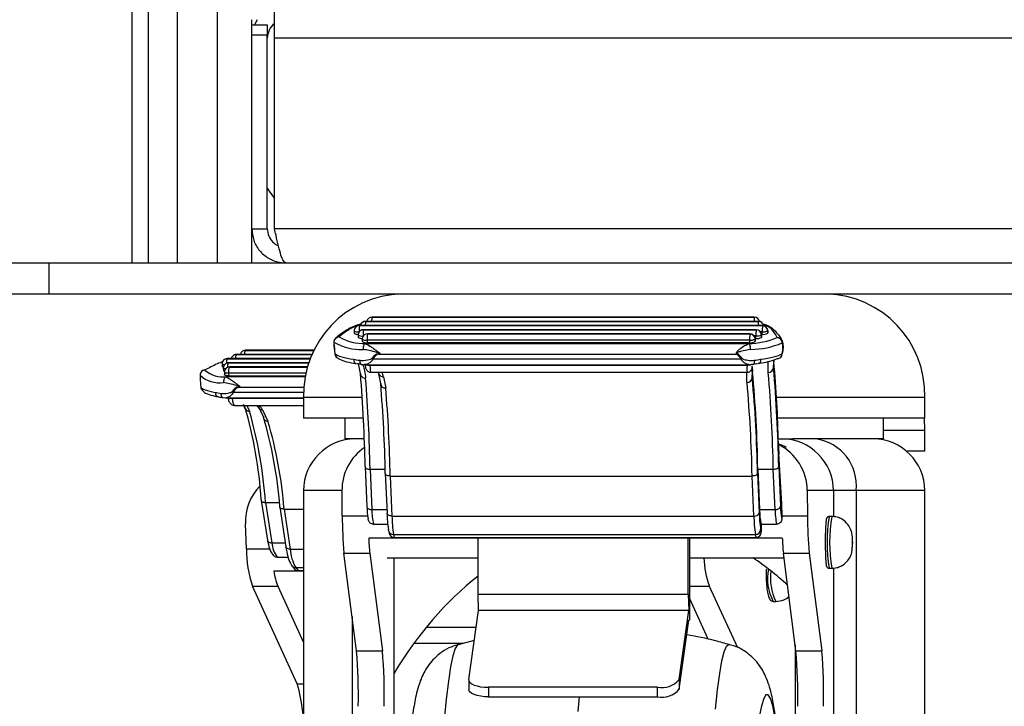
# Model space of a CAD drawing. Extents: x 5 to 292, y 5 to 205.
# Drawn here: x 46 to 53, y 70 to 74 of the extents above; entities that cross this region are included whole.
import ezdxf

# ---------------------------------------------------------------- set-up
doc = ezdxf.new("R2010")
doc.units = 0
doc.layers.get('0').update_dxf_attribs({"linetype": 'CONTINUOUS'})

msp = doc.modelspace()

# ---------------------------------------------------------------- linework, layer by layer
at = {"color": 7, "linetype": 'CONTINUOUS'}
for p, q in [((47.1729, 72.4707), (47.1729, 122.4707)), ((47.2781, 72.4707), (47.2781, 122.4707)), ((47.4627, 122.4707), (47.4627, 72.4707)), ((47.7231, 72.4707), (47.7231, 122.4707)), ((48.0903, 73.9174), (48.0903, 74.1374)), ((47.9431, 74.004), (47.9431, 74.0374)), ((47.9431, 74.004), (48.0431, 74.004)), ((47.9431, 73.9374), (47.9431, 74.004)), ((47.9787, 74.0374), (47.9609, 74.004)), ((48.0431, 74.004), (48.0431, 73.9374)), ((47.9431, 72.6907), (47.9431, 73.9374)), ((48.0431, 73.9374), (47.9431, 73.9374)), ((48.0431, 72.6907), (48.0431, 73.9374)), ((83.796, 73.9174), (48.0903, 73.9174)), ((48.0903, 72.6907), (48.0903, 73.9174)), ((47.9431, 72.4707), (47.9431, 72.6907)), ((47.9431, 72.6907), (48.0431, 72.6907)), ((83.796, 72.6907), (48.0903, 72.6907)), ((44.7576, 72.4707), (46.6385, 72.4707)), ((46.6385, 72.2707), (46.6385, 72.4707)), ((46.6385, 72.4707), (85.2478, 72.4707)), ((44.7576, 72.2707), (46.6385, 72.2707)), ((46.6385, 72.2707), (85.2478, 72.2707)), ((48.6757, 72.0937), (51.2051, 72.0937)), ((51.2055, 72.0944), (48.6761, 72.0944)), ((48.7162, 72.1206), (51.1791, 72.1206)), ((51.1795, 72.1213), (48.7166, 72.1213)), ((48.6022, 72.0338), (48.6024, 72.0175)), ((48.6352, 72.0668), (51.2312, 72.0668)), ((51.2316, 72.0675), (48.6356, 72.0675)), ((48.6612, 72.04), (51.1907, 72.04)), ((51.1911, 72.0406), (48.6616, 72.0406)), ((48.6873, 72.0131), (51.1502, 72.0131)), ((51.1505, 72.0137), (48.6877, 72.0137)), ((51.2299, 72.0111), (51.2298, 72.0275)), ((51.2648, 72.0342), (51.265, 72.0179)), ((51.2651, 72.0182), (51.2649, 72.0346)), ((51.2651, 72.0182), (51.265, 72.0179)), ((48.6283, 72.0069), (48.6285, 71.9906)), ((48.6543, 71.98), (48.6545, 71.9637)), ((48.6764, 71.9518), (51.1401, 71.9518)), ((51.1487, 71.9737), (48.6858, 71.9737)), ((48.6858, 71.9737), (48.686, 71.9574)), ((48.686, 71.9574), (51.1489, 71.9574)), ((51.1489, 71.9574), (51.1487, 71.9737)), ((51.1837, 71.9843), (51.1894, 71.9843)), ((51.1838, 71.9804), (51.184, 71.9641)), ((51.1841, 71.9645), (51.1839, 71.9808)), ((51.1841, 71.9645), (51.184, 71.9641)), ((51.1894, 71.9843), (51.1892, 72.0006)), ((51.2242, 72.0111), (51.2299, 72.0111)), ((51.2243, 72.0073), (51.2245, 71.991)), ((51.2246, 71.9914), (51.2244, 72.0077)), ((51.2246, 71.9914), (51.2245, 71.991)), ((51.3565, 71.9725), (51.3582, 71.9686)), ((51.3585, 71.9676), (51.3582, 71.9686)), ((48.3432, 71.908), (47.9028, 71.908)), ((51.3574, 71.8859), (51.3602, 71.9008)), ((51.3588, 71.8821), (51.3613, 71.897)), ((48.3196, 71.8542), (47.7861, 71.8542)), ((48.31, 71.8273), (47.7932, 71.8273)), ((48.3307, 71.8811), (47.8444, 71.8811)), ((48.7222, 71.852), (51.094, 71.852)), ((48.76, 71.8839), (51.0652, 71.8839)), ((51.3022, 71.7954), (51.3043, 71.8343)), ((51.304, 71.8451), (51.3043, 71.8343)), ((47.7528, 71.8195), (47.7535, 71.8032)), ((47.7599, 71.7926), (47.7605, 71.7763)), ((47.7669, 71.7657), (47.7676, 71.7494)), ((47.7938, 71.7604), (47.7945, 71.744)), ((48.3016, 71.8004), (47.8002, 71.8004)), ((48.6434, 71.7577), (48.6301, 71.8222)), ((48.6487, 71.817), (48.6683, 71.8156)), ((48.6682, 71.8152), (51.1507, 71.8152)), ((48.7032, 71.8125), (51.1317, 71.8125)), ((48.7097, 71.7666), (51.1321, 71.7666)), ((48.7731, 71.6938), (48.7591, 71.7663)), ((51.1315, 71.7012), (51.1295, 71.7693)), ((51.1508, 71.816), (51.1703, 71.8176)), ((51.1634, 71.7988), (51.1657, 71.7309)), ((51.1656, 71.8018), (51.1678, 71.7703)), ((51.1657, 71.7309), (51.1678, 71.7703)), ((47.6099, 71.7469), (47.6109, 71.7222)), ((47.7812, 71.7385), (48.287, 71.7385)), ((47.7945, 71.744), (48.2881, 71.744)), ((48.7914, 71.7375), (48.8055, 71.665)), ((47.7581, 71.6037), (47.7767, 71.6022)), ((47.7767, 71.6019), (48.2765, 71.6019)), ((48.2765, 71.604), (48.2765, 71.4707)), ((48.655, 71.604), (48.2765, 71.604)), ((52.2765, 71.604), (51.3218, 71.604)), ((52.2765, 71.4707), (52.2765, 71.604)), ((47.8318, 71.5532), (48.2765, 71.5532)), ((47.8883, 71.5601), (47.899, 71.5322)), ((47.9756, 71.5532), (47.9875, 71.5369)), ((48.0178, 71.4804), (47.9834, 71.5529)), ((48.0131, 71.5241), (48.0472, 71.4516)), ((48.6621, 71.4707), (48.2765, 71.4707)), ((48.5431, 71.4707), (48.5431, 71.3374)), ((52.2765, 71.4707), (51.328, 71.4707)), ((52.0098, 71.3374), (52.0098, 71.4707)), ((52.2765, 71.3907), (52.2736, 71.4707)), ((52.2765, 71.3907), (52.0098, 71.3907)), ((52.2765, 71.2574), (52.2765, 71.3907)), ((48.6676, 71.3374), (48.5431, 71.3374)), ((51.3327, 71.3374), (51.3553, 71.3374)), ((51.3553, 71.3374), (51.427, 71.3374)), ((52.0098, 71.3374), (51.427, 71.3374)), ((52.2765, 71.2574), (52.1598, 71.2574)), ((51.3532, 70.9543), (51.3365, 71.244)), ((51.3538, 70.9361), (51.3365, 71.2364)), ((48.673, 71.1578), (48.6843, 70.9021)), ((48.7047, 71.1415), (48.8022, 71.1415)), ((48.7047, 71.1415), (48.7162, 70.8815)), ((51.2008, 71.1415), (51.3007, 71.1415)), ((51.2008, 71.1415), (51.2123, 70.8815)), ((51.3122, 70.8815), (51.3007, 71.1415)), ((51.3356, 71.159), (51.3469, 70.9036)), ((48.8029, 71.1147), (48.8139, 70.8596)), ((48.8346, 71.0981), (51.1644, 71.0981)), ((48.8346, 71.0981), (48.8458, 70.8405)), ((51.1755, 70.8405), (51.1644, 71.0981)), ((51.1993, 71.1159), (51.2102, 70.861)), ((48.2765, 71.004), (48.2765, 68.2529)), ((48.5258, 70.8426), (48.5241, 71.004)), ((51.6881, 71.004), (51.5195, 71.004)), ((51.5195, 71.004), (51.5212, 70.8426)), ((51.8344, 71.004), (51.6881, 71.004)), ((52.2765, 68.5449), (52.2765, 71.004)), ((48.0037, 70.9413), (48.044, 70.6848)), ((51.3538, 70.9361), (51.3551, 70.8232)), ((48.0312, 70.9282), (48.121, 70.9282)), ((48.0312, 70.9282), (48.0719, 70.6682)), ((48.1232, 70.8982), (48.1623, 70.6426)), ((48.1507, 70.8848), (48.2765, 70.8848)), ((48.1507, 70.8848), (48.1901, 70.6272)), ((48.7162, 70.8815), (48.813, 70.8815)), ((51.2123, 70.8815), (51.3122, 70.8815)), ((48.8458, 70.8405), (51.1755, 70.8405)), ((51.6769, 70.8374), (51.6603, 70.8374)), ((47.909, 70.6293), (47.9027, 70.7907)), ((48.7261, 70.7881), (48.8185, 70.7881)), ((48.8239, 70.7465), (48.8275, 70.7306)), ((51.2194, 70.7539), (51.2229, 70.7388)), ((51.2223, 70.7881), (51.2229, 70.7388)), ((51.2223, 70.7881), (51.3222, 70.7881)), ((51.3586, 70.6983), (48.696, 70.6983)), ((48.8559, 70.7216), (51.1857, 70.7216)), ((48.8559, 70.7216), (48.8602, 70.7027)), ((48.8602, 70.7027), (51.19, 70.7027)), ((49.3997, 70.3374), (49.3997, 70.6983)), ((50.7537, 70.3374), (50.7537, 70.6983)), ((50.7629, 70.1707), (50.7629, 70.6983)), ((51.19, 70.7027), (51.1857, 70.7216)), ((48.0719, 70.6682), (48.1584, 70.6682)), ((48.1073, 70.5747), (48.1775, 70.5747)), ((48.5367, 70.6016), (48.7031, 70.6016)), ((48.6179, 69.9727), (48.5367, 70.6016)), ((48.7031, 70.6016), (48.7843, 69.9727)), ((48.8147, 70.5707), (49.3997, 70.5707)), ((48.8604, 67.1374), (48.8604, 70.5707)), ((50.7629, 70.5707), (51.3697, 70.5707)), ((51.3657, 70.6016), (51.5321, 70.6016)), ((51.4469, 69.9727), (51.3657, 70.6016)), ((51.5321, 70.6016), (51.6133, 69.9727)), ((48.2018, 70.5197), (48.2159, 70.5022)), ((48.2262, 70.5082), (48.2414, 70.4894)), ((51.6603, 70.504), (51.6769, 70.504)), ((48.2765, 70.485), (48.0857, 70.485)), ((48.2414, 70.4894), (48.2765, 70.4894)), ((47.9474, 70.3883), (48.1108, 70.3883)), ((48.2355, 69.7594), (47.9474, 70.3883)), ((48.1108, 70.3883), (48.2765, 70.0267)), ((50.889, 70.3883), (51.0698, 69.9936)), ((49.3997, 70.3374), (50.7537, 70.3374)), ((49.402, 70.2326), (49.3997, 70.3374)), ((50.7537, 70.3374), (50.756, 70.2326)), ((50.8822, 70.0465), (50.7629, 70.3069)), ((51.301, 70.2907), (51.3173, 70.2907)), ((49.3403, 69.7869), (49.402, 70.2326)), ((50.756, 70.2326), (49.402, 70.2326)), ((50.6943, 69.7869), (50.756, 70.2326)), ((49.067, 70.124), (49.387, 70.124)), ((50.6957, 69.725), (50.7574, 70.1707)), ((50.7629, 70.1707), (50.7574, 70.1707)), ((49.303, 70.0193), (48.9864, 70.0193)), ((49.3752, 70.0388), (49.2712, 70.0107)), ((48.6179, 69.9727), (48.7843, 69.9727)), ((51.4469, 69.9727), (51.6133, 69.9727)), ((49.3402, 69.784), (49.3415, 69.7221)), ((50.5543, 69.7374), (49.4666, 69.7374)), ((49.4666, 69.7374), (49.468, 69.6755)), ((50.5557, 69.6755), (50.5543, 69.7374)), ((50.6943, 69.7869), (50.6957, 69.725)), ((49.468, 69.6755), (50.5557, 69.6755))]:
    msp.add_line(p, q, dxfattribs=at)
at = {"color": 8, "linetype": 'CONTINUOUS'}
for p, q in [((48.6351, 72.0275), (48.6337, 72.0275)), ((48.6337, 72.0275), (48.6338, 72.0256)), ((51.2298, 72.0275), (51.2176, 72.0275)), ((51.2649, 72.0346), (51.2648, 72.0342)), ((48.6611, 72.0006), (48.6598, 72.0006)), ((48.6598, 72.0006), (48.6598, 71.9988)), ((51.1892, 72.0006), (51.1771, 72.0006)), ((51.1839, 71.9808), (51.1838, 71.9804)), ((51.2244, 72.0077), (51.2243, 72.0073)), ((47.9014, 71.9073), (48.3428, 71.9073)), ((47.7848, 71.8535), (48.3194, 71.8535)), ((47.7919, 71.8266), (48.3097, 71.8266)), ((47.8431, 71.8804), (48.3304, 71.8804)), ((51.2681, 71.7658), (51.2672, 71.8369)), ((51.3017, 71.8351), (51.3022, 71.7954)), ((48.2914, 71.7604), (47.7938, 71.7604)), ((47.7989, 71.7997), (48.3014, 71.7997)), ((48.703, 71.8152), (48.7032, 71.8125)), ((51.1317, 71.8125), (51.1319, 71.8152)), ((47.8225, 71.6387), (48.2765, 71.6387)), ((47.8582, 71.6706), (48.2782, 71.6706)), ((47.816, 71.6019), (47.8164, 71.5992)), ((47.8164, 71.5992), (48.2765, 71.5992)), ((47.9103, 71.5532), (47.9285, 71.5157)), ((51.3365, 71.2441), (51.3365, 71.2364)), ((48.5241, 71.004), (48.2765, 71.004)), ((51.6881, 71.004), (51.6881, 70.8358)), ((51.8344, 71.004), (51.8344, 67.2778)), ((52.2765, 71.004), (51.8344, 71.004)), ((48.5258, 70.8426), (48.6891, 70.8426)), ((51.3548, 70.8426), (51.5212, 70.8426)), ((47.909, 70.6293), (48.0596, 70.6293)), ((48.1901, 70.6272), (48.2765, 70.6272)), ((48.8591, 67.1374), (48.8591, 70.5707)), ((48.2262, 70.5082), (48.2765, 70.5082)), ((51.6881, 70.5054), (51.6881, 67.2778)), ((50.7629, 70.3883), (50.889, 70.3883)), ((48.5894, 70.1935), (48.5894, 67.2707)), ((51.0157, 70.0142), (51.0184, 70.0138)), ((51.4421, 70.0098), (51.4421, 67.7962)), ((48.2355, 69.7594), (48.2765, 69.7594))]:
    msp.add_line(p, q, dxfattribs=at)
at = {"color": 7, "linetype": 'CONTINUOUS'}
for points in [[(48.0431, 72.9528), (48.0555, 72.9336), (48.0903, 72.8862)], [(48.6844, 72.0966), (48.6841, 72.0955), (48.6839, 72.0944)], [(48.6439, 72.0697), (48.6436, 72.0686), (48.6434, 72.0675)], [(48.6382, 71.8435), (48.6383, 71.8369), (48.6391, 71.8308), (48.6405, 71.8256), (48.6425, 71.8214), (48.645, 71.8184), (48.6479, 71.8168), (48.6511, 71.8166), (48.6543, 71.8179)], [(47.7603, 71.7995), (47.7591, 71.7998), (47.756, 71.8008), (47.7541, 71.802), (47.7535, 71.8032)], [(47.7674, 71.7726), (47.7662, 71.7729), (47.7631, 71.7739), (47.7612, 71.7751), (47.7605, 71.7763)], [(51.1668, 71.821), (51.166, 71.819), (51.1639, 71.8171), (51.1606, 71.8154), (51.1562, 71.814), (51.1509, 71.813), (51.1449, 71.8124), (51.1384, 71.8123), (51.1317, 71.8125)], [(51.1704, 71.8166), (51.1689, 71.8166), (51.1671, 71.8173)], [(47.7945, 71.744), (47.7882, 71.7442), (47.7825, 71.7445), (47.7774, 71.7452), (47.7732, 71.746), (47.7701, 71.747), (47.7682, 71.7482), (47.7676, 71.7494)], [(48.8239, 70.7465), (48.8237, 70.7476), (48.8231, 70.7539)], [(51.8119, 70.6707), (51.8118, 70.6834), (51.8114, 70.6943), (51.8108, 70.7015), (51.8101, 70.704), (51.8094, 70.7015), (51.8088, 70.6943), (51.8084, 70.6834), (51.8082, 70.6707), (51.8084, 70.6579), (51.8088, 70.6471), (51.8094, 70.6399), (51.8101, 70.6374), (51.8108, 70.6399), (51.8114, 70.6471), (51.8118, 70.6579), (51.8119, 70.6707)], [(49.3403, 69.7869), (49.3416, 69.7773), (49.3479, 69.768), (49.359, 69.7594), (49.3745, 69.7519), (49.3938, 69.7457), (49.4162, 69.7412), (49.4408, 69.7384), (49.4666, 69.7374)], [(49.468, 69.6755), (49.4421, 69.6765), (49.4176, 69.6793), (49.3952, 69.6838), (49.3759, 69.69), (49.3603, 69.6975), (49.3492, 69.7061), (49.3429, 69.7154), (49.3415, 69.7221)], [(50.0438, 69.5804), (50.0522, 69.6755)]]:
    msp.add_lwpolyline(points, dxfattribs=at)
at = {"color": 8, "linetype": 'CONTINUOUS'}
for points in [[(48.6761, 72.0944), (48.6761, 72.0944), (48.6757, 72.0937)], [(48.7166, 72.1213), (48.7166, 72.1213), (48.7162, 72.1206)], [(51.1791, 72.1206), (51.1795, 72.1213), (51.1795, 72.1213)], [(51.2051, 72.0937), (51.2055, 72.0944), (51.2055, 72.0944)], [(48.6356, 72.0675), (48.6355, 72.0675), (48.6352, 72.0668)], [(48.6616, 72.0406), (48.6616, 72.0406), (48.6612, 72.04)], [(48.6877, 72.0137), (48.6876, 72.0137), (48.6873, 72.0131)], [(51.1502, 72.0131), (51.1505, 72.0137), (51.1505, 72.0137)], [(51.1907, 72.04), (51.191, 72.0406), (51.1911, 72.0406)], [(51.2312, 72.0668), (51.2316, 72.0675), (51.2316, 72.0675)], [(47.9028, 71.908), (47.9027, 71.908), (47.9014, 71.9073)], [(47.7861, 71.8542), (47.7861, 71.8542), (47.7848, 71.8535)], [(47.7932, 71.8273), (47.7931, 71.8273), (47.7919, 71.8266)], [(47.8444, 71.8811), (47.8444, 71.8811), (47.8431, 71.8804)], [(51.1782, 71.8435), (51.1783, 71.8369), (51.1779, 71.8308), (51.1769, 71.8256), (51.1755, 71.8214), (51.1736, 71.8184), (51.1713, 71.8168), (51.1704, 71.8166)], [(47.7671, 71.8147), (47.7626, 71.8153), (47.7585, 71.8161), (47.7554, 71.8171), (47.7535, 71.8183), (47.7528, 71.8195)], [(47.7741, 71.7878), (47.7697, 71.7884), (47.7655, 71.7892), (47.7624, 71.7902), (47.7605, 71.7914), (47.7599, 71.7926)], [(47.7938, 71.7604), (47.7876, 71.7605), (47.7818, 71.7609), (47.7767, 71.7615), (47.7726, 71.7623), (47.7695, 71.7633), (47.7676, 71.7645), (47.7669, 71.7657)], [(47.8002, 71.8004), (47.8002, 71.8004), (47.7989, 71.7997)], [(47.6141, 71.6717), (47.6141, 71.672), (47.6142, 71.6725)], [(47.7438, 71.6301), (47.7443, 71.6235), (47.7455, 71.6175), (47.7476, 71.6122), (47.7503, 71.608), (47.7536, 71.6051), (47.7573, 71.6035), (47.758, 71.6033)], [(48.8458, 70.8405), (48.8393, 70.8409), (48.8331, 70.8421), (48.8275, 70.844), (48.8226, 70.8465), (48.8187, 70.8496), (48.8159, 70.8532), (48.8143, 70.857), (48.8139, 70.8596)], [(48.1901, 70.6272), (48.1838, 70.6276), (48.178, 70.6288), (48.1728, 70.6306), (48.1685, 70.6332), (48.1652, 70.6363), (48.1631, 70.6398), (48.1623, 70.6426)], [(49.2735, 70.0138), (49.2685, 70.0112), (49.2533, 69.9875), (49.2382, 69.9401), (49.2235, 69.8696), (49.2091, 69.7764), (49.1952, 69.6612), (49.1819, 69.5248)], [(50.928, 69.5955), (50.9416, 69.7215), (50.9557, 69.8258), (50.9703, 69.9078), (50.9853, 69.9667), (51.0004, 70.0023), (51.0157, 70.0142), (51.0157, 70.0142)], [(51.3935, 68.42), (51.3916, 68.4698), (51.3827, 68.6775), (51.3727, 68.8697), (51.3619, 69.0447), (51.3502, 69.2012), (51.3377, 69.3378), (51.3246, 69.4535), (51.311, 69.5471), (51.297, 69.6181), (51.2827, 69.6657), (51.2682, 69.6896), (51.2536, 69.6896), (51.2391, 69.6657), (51.2248, 69.6181), (51.2108, 69.5471), (51.1972, 69.4535), (51.1841, 69.3378), (51.1717, 69.2012), (51.1605, 69.0518)]]:
    msp.add_lwpolyline(points, dxfattribs=at)
at = {"color": 7, "linetype": 'CONTINUOUS'}
for centre, radius, start, end in [((48.1631, 73.9174), 0.12, 127.38464, 180), ((48.9265, 71.6207), 0.6502, 91.4688, 181.4688), ((51.6265, 71.6207), 0.6502, 358.5312, 88.5312), ((48.6761, 72.0611), 0.0333, 90, 164.94689), ((48.7166, 72.088), 0.0333, 90, 164.94689), ((51.1795, 72.088), 0.0333, 9.93006, 90), ((51.2055, 72.0611), 0.0333, 9.93006, 90), ((48.6356, 72.0342), 0.0333, 164.94689, 180.65317), ((48.6237, 72.0486), 0.0377, 235.6896, 277.36785), ((48.6356, 72.0342), 0.0333, 90, 164.94689), ((48.6616, 72.0073), 0.0333, 164.94689, 180.65317), ((48.6616, 72.0073), 0.0333, 90, 164.94689), ((48.9067, 72.0372), 0.2732, 173.77645, 182.04693), ((48.6877, 71.9804), 0.0333, 90, 164.94689), ((48.9328, 72.0103), 0.2732, 173.77645, 182.04693), ((48.9588, 71.9835), 0.2732, 173.77645, 182.04693), ((51.4217, 71.9835), 0.2732, 173.77645, 182.04693), ((51.1504, 71.9797), 0.0334, 1.31126, 90.42704), ((51.1505, 71.9804), 0.0333, 0.65317, 90), ((51.4622, 72.0103), 0.2732, 173.77645, 182.04693), ((51.1909, 72.0065), 0.0334, 1.31126, 90.42704), ((51.1911, 72.0073), 0.0333, 0.65317, 90), ((51.5028, 72.0372), 0.2732, 173.77645, 182.04693), ((51.2374, 72.0825), 0.0556, 262.08883, 299.59985), ((51.2376, 72.0662), 0.0556, 262.08883, 299.59985), ((51.2314, 72.0334), 0.0334, 1.31126, 90.42704), ((51.2316, 72.0342), 0.0333, 0.65317, 90), ((48.4924, 71.9634), 0.0206, 172.19077, 188.68682), ((48.5061, 71.9604), 0.034, 92.30579, 180.0768), ((48.5051, 71.9617), 0.0333, 130.17223, 172.14195), ((48.6455, 72.2532), 0.3403, 239.37847, 272.36474), ((48.6625, 72.2635), 0.312, 239.63074, 272.56627), ((48.6497, 72.0218), 0.0377, 235.6896, 277.36785), ((48.6877, 71.9804), 0.0333, 164.94689, 180.65317), ((48.6781, 71.9992), 0.0426, 236.46508, 280.78483), ((51.1333, 72.4566), 0.5048, 270.77092, 292.48785), ((51.1564, 72.0287), 0.0556, 262.08883, 299.59985), ((51.1566, 72.0124), 0.0556, 262.08883, 299.59985), ((51.1453, 72.4671), 0.554, 270.97487, 292.61306), ((51.1969, 72.0556), 0.0556, 262.08883, 299.59985), ((51.1971, 72.0393), 0.0556, 262.08883, 299.59985), ((51.3235, 71.9554), 0.0348, 0.43017, 85.23061), ((51.3267, 71.9575), 0.0333, 17.66472, 26.74637), ((47.9028, 71.8746), 0.0333, 136.36605, 168.85054), ((47.9028, 71.8746), 0.0333, 90, 136.36605), ((48.9805, 71.9495), 0.2301, 195.63007, 196.57658), ((50.8899, 72.0174), 0.2204, 322.71855, 323.90885), ((47.7861, 71.8209), 0.0333, 136.36605, 182.31435), ((47.7861, 71.8209), 0.0333, 90, 136.36605), ((47.7932, 71.794), 0.0333, 90, 136.36605), ((47.8444, 71.8477), 0.0333, 136.36605, 168.85054), ((47.8444, 71.8477), 0.0333, 90, 136.36605), ((48.5108, 71.8878), 0.0333, 186.99748, 230.15801), ((48.7836, 71.9492), 0.115, 234.34346, 237.67914), ((51.0243, 71.9711), 0.138, 300.3052, 303.27073), ((44.0524, 71.1664), 7.2826, 1.10791, 5.2622), ((51.3283, 71.884), 0.0289, 266.19017, 300.20189), ((51.326, 71.8878), 0.0333, 300.36043, 350.37808), ((47.6429, 71.748), 0.033, 91.73481, 181.73933), ((47.6432, 71.7483), 0.0333, 118.36007, 182.0113), ((47.6407, 71.753), 0.0281, 87.48249, 118.25506), ((47.7573, 71.9096), 0.1728, 228.10852, 277.96661), ((47.7932, 71.794), 0.0333, 136.36605, 182.31435), ((47.8002, 71.7671), 0.0333, 136.36605, 182.31435), ((47.8002, 71.7671), 0.0333, 90, 136.36605), ((47.874, 71.77), 0.0808, 158.40702, 186.86174), ((48.7891, 71.7674), 0.0301, 182.22478, 274.39043), ((42.6989, 71.0093), 8.5029, 0.89065, 5.13454), ((51.2697, 71.7984), 0.0327, 267.20395, 354.63473), ((42.6936, 71.0049), 8.6081, 0.90894, 5.07073), ((42.5445, 71.0174), 8.7922, 0.92265, 5.0762), ((47.736, 71.8852), 0.1871, 227.61466, 277.80148), ((48.6734, 71.759), 0.0301, 182.51822, 274.41028), ((39.0495, 70.9834), 9.6251, 1.04559, 4.61453), ((39.2847, 70.9718), 9.4215, 1.03187, 4.61005), ((51.1331, 71.7339), 0.0327, 267.29132, 354.78558), ((42.8297, 70.9464), 8.3361, 1.04279, 5.19516), ((42.6859, 70.9593), 8.5148, 1.05409, 5.19969), ((47.6474, 71.6745), 0.0333, 184.77544, 206.57426), ((47.8705, 71.7155), 0.0906, 233.77655, 237.99427), ((47.9695, 71.7083), 0.1176, 196.84244, 198.71126), ((48.8032, 71.695), 0.0301, 182.38601, 274.27227), ((39.4726, 70.924), 9.3323, 1.17822, 4.73126), ((39.7017, 70.9121), 9.1348, 1.16692, 4.72755), ((45.1655, 70.7568), 2.8449, 3.80739, 16.07252), ((45.2531, 70.7456), 2.7841, 3.75914, 16.05805), ((48.0109, 71.5516), 0.0275, 177.16968, 274.42889), ((48.0449, 71.4787), 0.0271, 176.2847, 274.88385), ((45.3626, 70.696), 2.7687, 4.27938, 16.45923), ((45.4486, 70.6845), 2.7095, 4.23969, 16.4473), ((48.6098, 71.004), 0.3333, 90, 180), ((51.355, 71.0043), 0.3331, 359.95605, 89.95598), ((51.5327, 71.0368), 0.3035, 353.80203, 82.03328), ((51.9431, 71.004), 0.3333, 0, 90), ((53.8067, 71.3733), 2.474, 181.53058, 183.17285), ((49.2131, 70.9169), 0.529, 181.43893, 190.20184), ((49.2355, 70.8897), 0.5194, 180.89824, 191.28112), ((51.7316, 70.8897), 0.5194, 180.89824, 191.28112), ((51.8315, 70.8897), 0.5194, 180.89824, 191.28112), ((51.8757, 70.9169), 0.529, 181.43893, 190.20184), ((51.0769, 70.8365), 2.5511, 179.86224, 185.28272), ((49.6156, 70.8757), 0.8018, 181.0526, 188.73776), ((49.7365, 70.8569), 0.8909, 181.0526, 188.73776), ((51.1804, 70.8719), 0.0318, 261.12144, 339.94216), ((52.0663, 70.8569), 0.8909, 181.0526, 188.73776), ((52.0119, 70.8757), 0.8018, 181.0526, 188.73776), ((54.0723, 70.8365), 2.5511, 179.86224, 185.28272), ((51.1861, 70.7549), 0.0334, 269.37171, 358.31735), ((49.9779, 70.7435), 1.2827, 182.01926, 186.35207), ((52.6405, 70.7435), 1.2827, 182.01926, 186.35207), ((48.6623, 70.6257), 0.7533, 179.72695, 198.37248), ((48.2551, 70.684), 0.1838, 184.94889, 216.48549), ((48.4801, 70.6503), 0.2909, 184.54924, 209.22925), ((51.4514, 70.5906), 0.5976, 181.91188, 199.7897), ((48.4815, 70.5361), 0.399, 187.35079, 201.73764), ((45.1927, 69.6887), 3.4369, 358.76891, 4.74074), ((45.3592, 69.6887), 3.4369, 358.76891, 4.74074), ((48.0217, 69.6887), 3.4369, 358.76891, 4.74074), ((48.1881, 69.6887), 3.4369, 358.76891, 4.74074), ((47.2799, 69.4745), 0.9972, 355.79898, 16.59823), ((50.5817, 69.8825), 0.1477, 259.30183, 319.6603), ((50.5831, 69.8206), 0.1477, 259.30183, 319.6603)]:
    msp.add_arc(centre, radius, start, end, dxfattribs=at)
at = {"color": 8, "linetype": 'CONTINUOUS'}
for centre, radius, start, end in [((48.6754, 72.061), 0.0328, 89.56178, 164.47343), ((48.8557, 72.0707), 0.1815, 172.71179, 181.00278), ((48.716, 72.0879), 0.0328, 89.56178, 164.47343), ((48.8963, 72.0976), 0.1815, 172.71179, 181.00278), ((51.3591, 72.0976), 0.1815, 172.71179, 181.00278), ((51.1793, 72.0871), 0.0335, 11.45336, 90.34418), ((51.3852, 72.0707), 0.1815, 172.71179, 181.00278), ((51.2053, 72.0602), 0.0335, 11.45336, 90.34418), ((48.6258, 72.0693), 0.0426, 236.46508, 280.78483), ((48.6349, 72.0341), 0.0328, 89.56178, 164.47343), ((48.661, 72.0072), 0.0328, 89.56178, 164.47343), ((48.687, 71.9803), 0.0328, 89.56178, 164.47343), ((48.5034, 71.9635), 0.0308, 87.52678, 128.89818), ((48.6518, 72.0425), 0.0426, 236.46508, 280.78483), ((48.6779, 72.0156), 0.0426, 236.46508, 280.78483), ((51.3276, 71.9578), 0.0324, 27.04576, 92.25436), ((51.34, 71.962), 0.0193, 341.09059, 17.05901), ((47.9013, 71.8759), 0.0314, 89.67784, 136.1789), ((47.9516, 71.8839), 0.0554, 155.03683, 182.93406), ((51.3567, 71.8976), 0.00475, 352.58793, 41.84785), ((47.7846, 71.8221), 0.0314, 89.67784, 136.1789), ((47.7917, 71.7953), 0.0314, 89.67784, 136.1789), ((47.8492, 71.827), 0.0696, 157.63873, 182.13976), ((47.8562, 71.8001), 0.0696, 157.63873, 182.13976), ((47.843, 71.849), 0.0314, 89.67784, 136.1789), ((47.8933, 71.857), 0.0554, 155.03683, 182.93406), ((48.4807, 71.8839), 0.00298, 139.95777, 183.99723), ((48.5094, 71.8859), 0.031, 180.10504, 229.89739), ((51.3273, 71.8849), 0.0302, 301.14957, 1.95864), ((51.3545, 71.8826), 0.00437, 352.59367, 48.47704), ((47.7987, 71.7684), 0.0314, 89.67784, 136.1789), ((48.6961, 71.8743), 0.0622, 251.68985, 276.56372), ((47.646, 71.6738), 0.0318, 182.25636, 206.5573), ((47.8096, 71.6466), 0.0479, 248.8449, 278.18793), ((47.927, 71.5446), 0.0289, 203.47952, 273.02674), ((52.6674, 70.6707), 1.0208, 170.60297, 189.39703), ((52.6833, 70.6707), 1.02, 170.59416, 189.40193), ((48.8555, 70.754), 0.0325, 193.31627, 270.80565), ((48.2259, 70.5393), 0.0311, 219.14522, 270.51907), ((51.5694, 70.4383), 0.3064, 168.40085, 208.79765), ((51.6159, 70.4405), 0.3341, 171.92183, 206.65042)]:
    msp.add_arc(centre, radius, start, end, dxfattribs=at)
at = {"color": 7, "linetype": 'CONTINUOUS'}
for centre, major_axis, ratio, start_param, end_param in [((48.7991, 70.7725), (-0.3218, 1.2647), 0.060225, 0.358166, 0.47909), ((48.7673, 70.7664), (-0.2895, 1.2634), 0.05349, 0.341784, 0.476941), ((48.8134, 69.5139), (-0.0458, 2.3747), 0.133095, 0.027524, 0.164085), ((51.0864, 69.5212), (-0.0458, 2.3747), 0.133095, 6.096491, 6.196903), ((48.7862, 71.9045), (0.3166, 0.0037), 0.204554, 3.377031, 4.077976), ((48.7859, 71.9301), (0.3166, 0.0056), 0.300914, 4.076149, 4.221722), ((48.7864, 71.8985), (0.2833, 0.0052), 0.312626, 4.087684, 4.221404), ((48.8117, 69.5035), (-0.0438, 2.3815), 0.118753, 0.027907, 0.164468), ((51.0846, 69.5108), (-0.0438, 2.3815), 0.118753, 6.096874, 6.197285), ((51.0595, 71.8982), (0.2833, 0.0052), 0.312626, 5.093111, 5.225269), ((51.0589, 71.9299), (0.3166, 0.0056), 0.300914, 5.093429, 5.237337), ((51.0596, 71.8717), (0.2833, 0.0033), 0.204932, 5.242715, 5.938202), ((51.0592, 71.9044), (0.3166, 0.0037), 0.204554, 5.239164, 5.938206), ((47.9748, 70.5591), (-0.3455, 1.2645), 0.091706, 0.378931, 0.469354), ((47.9291, 71.6912), (0.3164, 0.013), 0.200883, 3.231881, 3.932826), ((47.928, 71.7168), (0.3161, 0.0197), 0.295394, 3.926492, 4.072065), ((48.0257, 69.3006), (-0.1622, 2.3746), 0.130157, 0.021201, 0.157761), ((48.0195, 69.2902), (-0.1551, 2.3814), 0.116174, 0.022523, 0.159084), ((47.83, 71.6199), (-0.0019, 0.0667), 0.223571, 3.135375, 3.375069), ((48.8569, 71.004), (-0.2207, 0.252), 0.988874, 6.156314, 7.140184), ((51.1866, 71.004), (-0.2207, 0.252), 0.988874, 3.998592, 5.094882), ((48.2295, 70.7907), (-0.1808, 0.285), 0.95672, 0.211336, 1.025354), ((51.2207, 70.9361), (-0.0038, 0.2292), 0.580631, 4.702688, 4.782473), ((48.8598, 70.7388), (-0.0027, 0.036), 0.922052, 1.732538, 3.073223), ((51.1896, 70.7388), (-0.0027, 0.036), 0.922052, 3.073223, 4.64402), ((50.2765, 68.3989), (0.2362, 2.4101), 0.754351, 5.75799, 5.902905), ((48.24, 70.5255), (-0.0075, 0.0354), 0.898779, 2.084769, 2.953604), ((50.2765, 68.3989), (0.2362, 2.4101), 0.754351, 0.627837, 1.011827)]:
    msp.add_ellipse(centre, major_axis=major_axis, ratio=ratio, start_param=start_param, end_param=end_param, dxfattribs=at)
at = {"color": 8, "linetype": 'CONTINUOUS'}
for centre, major_axis, ratio, start_param, end_param in [((48.7079, 71.8332), (-0.0018, 0.0667), 0.083251, 1.884904, 3.139337), ((48.7994, 70.5108), (-0.0746, 1.3361), 0.112299, 5.869421, 5.928492), ((51.134, 71.8332), (0.0019, 0.0667), 0.026071, 1.887895, 3.142431), ((47.83, 71.6199), (-0.0019, 0.0667), 0.223571, 1.880942, 3.135375), ((47.9458, 70.2974), (-0.0773, 1.336), 0.251754, 5.861134, 5.920206)]:
    msp.add_ellipse(centre, major_axis=major_axis, ratio=ratio, start_param=start_param, end_param=end_param, dxfattribs=at)
at = {"color": 7, "linetype": 'CONTINUOUS'}
for points, knots in [([(47.9431, 72.6907), (47.9457, 72.6654), (47.9508, 72.6149), (47.9903, 72.5479), (48.0484, 72.498), (48.1099, 72.4737), (48.1491, 72.4715), (48.1631, 72.4707)], [0, 0, 0, 0, 0.219422, 0.438863, 0.658303, 0.877744, 1, 1, 1, 1]), ([(48.0431, 72.6907), (48.045, 72.6744), (48.0486, 72.6435), (48.0754, 72.6066), (48.0987, 72.5855), (48.1136, 72.5817), (48.1144, 72.5815)], [0, 0, 0, 0, 0.351851, 0.666289, 0.980687, 1, 1, 1, 1]), ([(48.1631, 72.4707), (48.1578, 72.4732), (48.1471, 72.4783), (48.1311, 72.5179), (48.1152, 72.5759), (48.1015, 72.6374), (48.0932, 72.6767), (48.0903, 72.6907)], [0, 0, 0, 0, 0.219422, 0.438863, 0.658303, 0.877744, 1, 1, 1, 1]), ([(48.6479, 72.0776), (48.64, 72.0755), (48.6181, 72.0697), (48.5883, 72.0569), (48.5522, 72.0377), (48.5167, 72.014), (48.4953, 71.9961), (48.4845, 71.9869)], [0, 0, 0, 0, 0.080554, 0.223864, 0.424347, 0.708061, 1, 1, 1, 1]), ([(51.2338, 72.0777), (51.2387, 72.0763), (51.2729, 72.0671), (51.2984, 72.0458), (51.3364, 72.0081), (51.349, 71.9852), (51.3582, 71.9686)], [0, 0, 0, 0, 0.042125, 0.294422, 0.485309, 1, 1, 1, 1]), ([(48.4721, 71.9603), (48.472, 71.9593), (48.4715, 71.9563), (48.4712, 71.9526), (48.471, 71.9501)], [0, 0, 0, 0, 0.343203, 1, 1, 1, 1]), ([(48.6716, 71.9513), (48.6702, 71.9498), (48.6672, 71.947), (48.6635, 71.9386), (48.6607, 71.9284), (48.6597, 71.92), (48.6595, 71.915), (48.6595, 71.9137), (48.6595, 71.9132)], [0, 0, 0, 0, 0.2295008, 0.4590007, 0.6885237, 0.9180834, 0.9681964, 1, 1, 1, 1]), ([(48.6764, 71.9518), (48.6759, 71.9518), (48.6748, 71.9518), (48.6734, 71.9517), (48.6723, 71.9516), (48.6719, 71.9514), (48.6717, 71.9513), (48.6716, 71.9513)], [0, 0, 0, 0, 0.307983, 0.617802, 0.776049, 0.935653, 1, 1, 1, 1]), ([(48.6716, 71.9513), (48.6818, 71.9468), (48.6932, 71.9418), (48.7119, 71.9297), (48.7238, 71.9216), (48.7373, 71.9119), (48.7453, 71.9061), (48.7509, 71.9021), (48.755, 71.8992), (48.7586, 71.8967), (48.7612, 71.8948), (48.7631, 71.8934), (48.7645, 71.8925), (48.766, 71.8914), (48.7673, 71.8906), (48.7682, 71.8899), (48.7684, 71.8897)], [0, 0, 0, 0, 0.34398, 0.385391, 0.588931, 0.708199, 0.788971, 0.826752, 0.873329, 0.907141, 0.931834, 0.949925, 0.9632, 0.97295, 0.992942, 1, 1, 1, 1]), ([(51.0652, 71.8839), (51.0649, 71.8845), (51.0643, 71.8858), (51.0638, 71.8876), (51.0636, 71.8892), (51.0636, 71.8907), (51.0639, 71.8926), (51.0649, 71.8958), (51.071, 71.9049), (51.0891, 71.92), (51.1157, 71.9395), (51.1352, 71.9475), (51.1446, 71.9513)], [0, 0, 0, 0, 0.018321, 0.036101, 0.0486, 0.061649, 0.075611, 0.095999, 0.148769, 0.349853, 0.687356, 1, 1, 1, 1]), ([(51.1446, 71.9513), (51.1445, 71.9513), (51.1443, 71.9515), (51.1435, 71.9517), (51.1421, 71.9518), (51.1409, 71.9518), (51.1401, 71.9518)], [0, 0, 0, 0, 0.152611, 0.305517, 0.529647, 1, 1, 1, 1]), ([(51.1547, 71.9132), (51.1547, 71.9137), (51.1546, 71.915), (51.1544, 71.92), (51.1534, 71.9284), (51.1511, 71.9387), (51.148, 71.947), (51.1457, 71.9498), (51.1446, 71.9513)], [0, 0, 0, 0, 0.031423, 0.082379, 0.311825, 0.541232, 0.770616, 1, 1, 1, 1]), ([(51.3582, 71.9686), (51.3597, 71.9632), (51.3625, 71.953), (51.364, 71.9346), (51.3636, 71.915), (51.3616, 71.902), (51.3605, 71.8952)], [0, 0, 0, 0, 0.267278, 0.502099, 0.738034, 1, 1, 1, 1]), ([(51.3602, 71.9008), (51.361, 71.906), (51.3625, 71.9157), (51.3629, 71.9312), (51.3616, 71.9451), (51.3595, 71.9519), (51.3583, 71.9557)], [0, 0, 0, 0, 0.2676743, 0.4955826, 0.724022, 1, 1, 1, 1]), ([(48.7684, 71.8897), (48.7681, 71.8898), (48.7615, 71.8914), (48.7382, 71.8969), (48.7017, 71.9063), (48.6726, 71.911), (48.6595, 71.9132)], [0, 0, 0, 0, 0.008055, 0.178974, 0.629402, 1, 1, 1, 1]), ([(48.759, 71.8876), (48.7618, 71.8882), (48.765, 71.8889), (48.7681, 71.8897), (48.7684, 71.8897)], [0, 0, 0, 0, 0.906157, 1, 1, 1, 1]), ([(48.7684, 71.8897), (48.7682, 71.8896), (48.7671, 71.8888), (48.7656, 71.8877), (48.7637, 71.8865), (48.762, 71.8853), (48.7608, 71.8844), (48.76, 71.8839)], [0, 0, 0, 0, 0.085002, 0.396532, 0.539525, 0.734311, 1, 1, 1, 1]), ([(51.1547, 71.9132), (51.1332, 71.9093), (51.1051, 71.9042), (51.0758, 71.8959), (51.0681, 71.8923), (51.0666, 71.8909), (51.0662, 71.8902), (51.0662, 71.8898), (51.0662, 71.8894), (51.0664, 71.8889), (51.067, 71.8882), (51.0676, 71.8878), (51.068, 71.8876)], [0, 0, 0, 0, 0.694607, 0.902895, 0.945744, 0.958206, 0.965239, 0.970673, 0.971262, 0.977302, 0.987406, 1, 1, 1, 1]), ([(47.7569, 71.8356), (47.7448, 71.8306), (47.7018, 71.8126), (47.6669, 71.7942), (47.6419, 71.781)], [0, 0, 0, 0, 0.281952, 1, 1, 1, 1]), ([(48.4895, 71.8622), (48.4955, 71.858), (48.5127, 71.8461), (48.5506, 71.8335), (48.5935, 71.8263), (48.6152, 71.8227)], [0, 0, 0, 0, 0.207966, 0.599065, 1, 1, 1, 1]), ([(48.5991, 71.8502), (48.5991, 71.8498), (48.5991, 71.8473), (48.5995, 71.8414), (48.6015, 71.8333), (48.6059, 71.8263), (48.6117, 71.8225), (48.6162, 71.823), (48.6184, 71.8233)], [0, 0, 0, 0, 0.024661, 0.143272, 0.357539, 0.571725, 0.785861, 1, 1, 1, 1]), ([(48.6382, 71.8435), (48.6423, 71.843), (48.6627, 71.8409), (48.6881, 71.8449), (48.7111, 71.851), (48.7156, 71.8548), (48.7166, 71.8557)], [0, 0, 0, 0, 0.160815, 0.788341, 0.951181, 1, 1, 1, 1]), ([(51.1, 71.8558), (51.101, 71.8549), (51.1062, 71.8501), (51.1194, 71.8473), (51.1444, 71.8419), (51.1641, 71.8428), (51.1782, 71.8435)], [0, 0, 0, 0, 0.0477605, 0.2581755, 0.4698624, 1, 1, 1, 1]), ([(51.219, 71.8502), (51.219, 71.8498), (51.2191, 71.8474), (51.2189, 71.8414), (51.2174, 71.8333), (51.2139, 71.8264), (51.2091, 71.8225), (51.2053, 71.823), (51.2035, 71.8233)], [0, 0, 0, 0, 0.024558, 0.143271, 0.357539, 0.571725, 0.785862, 1, 1, 1, 1]), ([(48.6723, 71.8152), (48.6726, 71.8124), (48.6735, 71.8038), (48.6752, 71.7955), (48.6788, 71.7856), (48.6845, 71.7769), (48.6937, 71.77), (48.7026, 71.7665), (48.7082, 71.767), (48.7097, 71.7671)], [0, 0, 0, 0, 0.119319, 0.364342, 0.483788, 0.637819, 0.781245, 0.938527, 1, 1, 1, 1]), ([(51.1321, 71.7671), (51.1334, 71.7669), (51.1384, 71.7664), (51.1463, 71.7693), (51.154, 71.7743), (51.1592, 71.7801), (51.1624, 71.7856), (51.1641, 71.7903), (51.1649, 71.7937), (51.1652, 71.7957), (51.1653, 71.7966), (51.1653, 71.7972), (51.1654, 71.7978), (51.1655, 71.7995), (51.1657, 71.8019), (51.1659, 71.8058), (51.1659, 71.8063)], [0, 0, 0, 0, 0.055525, 0.211509, 0.337568, 0.444008, 0.532956, 0.604027, 0.655606, 0.6791, 0.692699, 0.705808, 0.727357, 0.784755, 0.971679, 1, 1, 1, 1]), ([(47.7762, 71.7379), (47.7743, 71.7365), (47.7705, 71.7336), (47.7658, 71.7253), (47.7625, 71.7151), (47.7615, 71.7067), (47.7614, 71.7016), (47.7614, 71.7003), (47.7614, 71.6998)], [0, 0, 0, 0, 0.229501, 0.459001, 0.688524, 0.918083, 0.968196, 1, 1, 1, 1]), ([(47.8662, 71.6764), (47.8659, 71.6765), (47.8594, 71.678), (47.8365, 71.6836), (47.801, 71.693), (47.7737, 71.6977), (47.7614, 71.6998)], [0, 0, 0, 0, 0.008055, 0.178974, 0.629402, 1, 1, 1, 1]), ([(47.7812, 71.7385), (47.7807, 71.7385), (47.7796, 71.7385), (47.7782, 71.7384), (47.7771, 71.7382), (47.7765, 71.7381), (47.7763, 71.738), (47.7762, 71.7379)], [0, 0, 0, 0, 0.307983, 0.617802, 0.776049, 0.935653, 1, 1, 1, 1]), ([(47.7762, 71.7379), (47.785, 71.7335), (47.7947, 71.7284), (47.8117, 71.7164), (47.8228, 71.7082), (47.8356, 71.6986), (47.8434, 71.6928), (47.8489, 71.6887), (47.8528, 71.6859), (47.8564, 71.6833), (47.859, 71.6815), (47.8609, 71.6801), (47.8623, 71.6791), (47.8638, 71.6781), (47.865, 71.6772), (47.866, 71.6766), (47.8662, 71.6764)], [0, 0, 0, 0, 0.34398, 0.385391, 0.588931, 0.708199, 0.788971, 0.826752, 0.873329, 0.907141, 0.931834, 0.949925, 0.9632, 0.97295, 0.992942, 1, 1, 1, 1]), ([(47.6175, 71.6595), (47.6226, 71.6526), (47.6336, 71.6376), (47.6612, 71.6246), (47.6929, 71.6152), (47.7202, 71.6106), (47.7275, 71.6094)], [0, 0, 0, 0, 0.215593, 0.469542, 0.858309, 1, 1, 1, 1]), ([(47.7085, 71.6369), (47.7085, 71.6364), (47.7086, 71.634), (47.7093, 71.6281), (47.712, 71.62), (47.7174, 71.6128), (47.7222, 71.6109), (47.7246, 71.6099)], [0, 0, 0, 0, 0.031381, 0.182313, 0.454965, 0.727513, 1, 1, 1, 1]), ([(47.7438, 71.6301), (47.7477, 71.6297), (47.7664, 71.6276), (47.7901, 71.6316), (47.8119, 71.6377), (47.816, 71.6415), (47.817, 71.6424)], [0, 0, 0, 0, 0.160815, 0.788341, 0.951181, 1, 1, 1, 1]), ([(47.857, 71.6742), (47.8598, 71.6749), (47.8628, 71.6756), (47.8659, 71.6763), (47.8662, 71.6764)], [0, 0, 0, 0, 0.906157, 1, 1, 1, 1]), ([(47.8662, 71.6764), (47.866, 71.6762), (47.8649, 71.6755), (47.8635, 71.6744), (47.8617, 71.6731), (47.8601, 71.672), (47.8589, 71.6711), (47.8582, 71.6706)], [0, 0, 0, 0, 0.085002, 0.396532, 0.539525, 0.734311, 1, 1, 1, 1]), ([(47.7238, 71.6101), (47.7266, 71.6095), (47.7374, 71.6069), (47.7492, 71.6049), (47.758, 71.6033)], [0, 0, 0, 0, 0.250648, 1, 1, 1, 1]), ([(47.7896, 71.6051), (47.7904, 71.6), (47.7928, 71.5863), (47.7985, 71.5718), (47.81, 71.5599), (47.8205, 71.5541), (47.8282, 71.5538), (47.8316, 71.5537)], [0, 0, 0, 0, 0.205102, 0.548021, 0.705874, 0.870594, 1, 1, 1, 1]), ([(51.3365, 71.244), (51.3361, 71.2527), (51.335, 71.2726), (51.3342, 71.2972), (51.3338, 71.311)], [0, 0, 0, 0, 0.439282, 1, 1, 1, 1]), ([(51.334, 71.3058), (51.3344, 71.3056), (51.3696, 71.2934), (51.3854, 71.2818), (51.3829, 71.2866), (51.3824, 71.2875)], [0, 0, 0, 0, 0.009257, 0.816928, 1, 1, 1, 1]), ([(48.673, 71.159), (48.673, 71.1589), (48.6729, 71.1576), (48.6734, 71.1543), (48.6768, 71.1494), (48.6839, 71.1451), (48.6936, 71.1421), (48.701, 71.1417), (48.7047, 71.1415)], [0, 0, 0, 0, 0.011441, 0.146729, 0.361644, 0.574935, 0.787454, 1, 1, 1, 1]), ([(51.3007, 71.1415), (51.3044, 71.1417), (51.3119, 71.1421), (51.3221, 71.1451), (51.3301, 71.1494), (51.3343, 71.1543), (51.3354, 71.1576), (51.3355, 71.1589), (51.3356, 71.159)], [0, 0, 0, 0, 0.212546, 0.425065, 0.638356, 0.853271, 0.988559, 1, 1, 1, 1]), ([(48.8346, 71.0981), (48.8309, 71.0983), (48.8235, 71.0987), (48.8139, 71.1018), (48.8067, 71.1062), (48.8033, 71.1111), (48.8028, 71.1145), (48.8029, 71.1158), (48.8029, 71.1159)], [0, 0, 0, 0, 0.213259, 0.4265, 0.640257, 0.855097, 0.987335, 1, 1, 1, 1]), ([(51.1993, 71.1159), (51.1992, 71.1158), (51.1991, 71.1145), (51.198, 71.1111), (51.1938, 71.1062), (51.1858, 71.1018), (51.1756, 71.0987), (51.1681, 71.0983), (51.1644, 71.0981)], [0, 0, 0, 0, 0.0126651, 0.1449032, 0.3597426, 0.5734997, 0.7867409, 1, 1, 1, 1]), ([(48.0041, 70.9457), (48.0041, 70.9456), (48.0037, 70.9442), (48.0034, 70.9409), (48.0056, 70.9361), (48.0116, 70.9317), (48.0204, 70.9287), (48.0276, 70.9284), (48.0312, 70.9282)], [0, 0, 0, 0, 0.011441, 0.146729, 0.361644, 0.574935, 0.787454, 1, 1, 1, 1]), ([(48.1507, 70.8848), (48.1471, 70.885), (48.1399, 70.8854), (48.1311, 70.8884), (48.1251, 70.8929), (48.1229, 70.8978), (48.1231, 70.9011), (48.1235, 70.9025), (48.1236, 70.9026)], [0, 0, 0, 0, 0.213259, 0.4265, 0.640257, 0.855097, 0.987335, 1, 1, 1, 1]), ([(48.6843, 70.9036), (48.6843, 70.9034), (48.6842, 70.9018), (48.6847, 70.8977), (48.6881, 70.8916), (48.6953, 70.886), (48.705, 70.8822), (48.7125, 70.8818), (48.7162, 70.8815)], [0, 0, 0, 0, 0.017761, 0.142182, 0.356878, 0.571326, 0.785661, 1, 1, 1, 1]), ([(51.3122, 70.8815), (51.3159, 70.8818), (51.3235, 70.8822), (51.3336, 70.886), (51.3416, 70.8916), (51.3457, 70.8977), (51.3467, 70.9018), (51.3468, 70.9034), (51.3469, 70.9036)], [0, 0, 0, 0, 0.214339, 0.428674, 0.643122, 0.857818, 0.982239, 1, 1, 1, 1]), ([(48.7261, 70.7881), (48.7226, 70.7884), (48.7154, 70.7891), (48.7058, 70.7945), (48.6983, 70.8026), (48.6934, 70.8126), (48.6928, 70.8198), (48.6925, 70.8232)], [0, 0, 0, 0, 0.196766, 0.393359, 0.594819, 0.808381, 1, 1, 1, 1]), ([(51.3551, 70.8232), (51.3547, 70.819), (51.354, 70.8106), (51.3476, 70.7995), (51.3383, 70.7917), (51.3292, 70.7884), (51.3238, 70.7881), (51.3222, 70.7881)], [0, 0, 0, 0, 0.236778, 0.473971, 0.699191, 0.908314, 1, 1, 1, 1]), ([(51.6602, 70.837), (51.659, 70.8371), (51.6557, 70.8372), (51.6509, 70.8349), (51.647, 70.8314), (51.6447, 70.8278), (51.6429, 70.8238), (51.6409, 70.8155), (51.6386, 70.7958), (51.6364, 70.7517), (51.6353, 70.7062), (51.6354, 70.6786), (51.6355, 70.67)], [0, 0, 0, 0, 0.01591, 0.044668, 0.069938, 0.095742, 0.129234, 0.196391, 0.426875, 0.667036, 0.896427, 1, 1, 1, 1]), ([(51.6769, 70.504), (51.6879, 70.5048), (51.7086, 70.5063), (51.7432, 70.5196), (51.7738, 70.5428), (51.794, 70.5724), (51.8056, 70.6013), (51.8092, 70.6242), (51.8099, 70.6455), (51.8103, 70.6643), (51.8101, 70.6944), (51.8102, 70.7201), (51.7995, 70.7566), (51.7806, 70.7905), (51.7491, 70.8183), (51.7118, 70.8346), (51.689, 70.8364), (51.6769, 70.8374)], [0, 0, 0, 0, 0.065554, 0.124471, 0.222067, 0.293544, 0.340344, 0.412904, 0.451145, 0.489188, 0.526946, 0.628297, 0.676696, 0.753939, 0.861621, 0.927096, 1, 1, 1, 1]), ([(48.0442, 70.6903), (48.0441, 70.6901), (48.0438, 70.6884), (48.0436, 70.6843), (48.046, 70.6783), (48.0521, 70.6727), (48.0611, 70.6689), (48.0683, 70.6684), (48.0719, 70.6682)], [0, 0, 0, 0, 0.017761, 0.142182, 0.356878, 0.571326, 0.785661, 1, 1, 1, 1]), ([(48.0437, 70.686), (48.0458, 70.6761), (48.0521, 70.6463), (48.063, 70.6101), (48.0799, 70.5905), (48.0878, 70.5814)], [0, 0, 0, 0, 0.211953, 0.634897, 1, 1, 1, 1]), ([(48.1623, 70.6426), (48.1642, 70.6316), (48.1697, 70.5989), (48.1807, 70.5548), (48.1948, 70.5314), (48.2018, 70.5197)], [0, 0, 0, 0, 0.203054, 0.601573, 1, 1, 1, 1]), ([(51.6355, 70.67), (51.6355, 70.6596), (51.6354, 70.6302), (51.6366, 70.5849), (51.6389, 70.5428), (51.641, 70.5247), (51.6433, 70.5163), (51.6459, 70.5112), (51.6507, 70.5066), (51.656, 70.504), (51.6594, 70.5043), (51.6605, 70.5044)], [0, 0, 0, 0, 0.1251986, 0.3544937, 0.5844482, 0.8179837, 0.8820498, 0.9229658, 0.9545385, 0.9854157, 1, 1, 1, 1]), ([(48.1073, 70.5747), (48.1037, 70.575), (48.0967, 70.5757), (48.0906, 70.5796), (48.0876, 70.5816)], [0, 0, 0, 0, 0.500222, 1, 1, 1, 1]), ([(51.2565, 70.499), (51.2558, 70.4892), (51.2545, 70.4734), (51.2551, 70.4568), (51.2553, 70.4506)], [0, 0, 0, 0, 0.623183, 1, 1, 1, 1]), ([(51.2553, 70.4506), (51.2555, 70.4376), (51.2558, 70.4052), (51.261, 70.3586), (51.27, 70.3201), (51.2786, 70.3016), (51.2928, 70.2901), (51.2999, 70.2915), (51.3017, 70.2918)], [0, 0, 0, 0, 0.160191, 0.398097, 0.639197, 0.852425, 0.963633, 1, 1, 1, 1]), ([(51.3173, 70.2907), (51.3351, 70.2925), (51.3661, 70.2955), (51.3912, 70.3137), (51.4019, 70.3215)], [0, 0, 0, 0, 0.573884, 1, 1, 1, 1]), ([(51.0187, 70.0111), (50.9887, 70.0202), (50.8987, 70.0475), (50.8059, 70.0637), (50.7441, 70.0745)], [0, 0, 0, 0, 0.33294, 1, 1, 1, 1]), ([(49.2699, 70.0115), (49.2501, 70.0052), (49.2072, 69.9916), (49.1525, 69.9554), (49.1068, 69.9131), (49.0734, 69.8697), (49.049, 69.8278), (49.0304, 69.7859), (49.0143, 69.7387), (48.997, 69.6715), (48.9812, 69.5843), (48.9654, 69.4671), (48.9517, 69.3392), (48.9391, 69.1926), (48.9277, 69.0329), (48.9173, 68.8577), (48.9106, 68.7314), (48.9076, 68.6602), (48.9074, 68.6561)], [0, 0, 0, 0, 0.025955, 0.056215, 0.085609, 0.115349, 0.147161, 0.184096, 0.231151, 0.298298, 0.416005, 0.512135, 0.614129, 0.711389, 0.806569, 0.900688, 0.994194, 1, 1, 1, 1]), ([(51.3937, 68.4336), (51.3912, 68.4969), (51.3861, 68.6285), (51.3771, 68.8129), (51.367, 68.989), (51.356, 69.1501), (51.3441, 69.2958), (51.3313, 69.4258), (51.3171, 69.5407), (51.3005, 69.6437), (51.2833, 69.7211), (51.2624, 69.7844), (51.2409, 69.8319), (51.2141, 69.8766), (51.1754, 69.9241), (51.1218, 69.9684), (51.0679, 69.9999), (51.0306, 70.0086), (51.0188, 70.0114)], [0, 0, 0, 0, 0.077912, 0.162067, 0.246453, 0.331182, 0.416445, 0.502591, 0.590339, 0.681435, 0.781641, 0.834441, 0.868165, 0.898916, 0.927993, 0.956989, 0.986377, 1, 1, 1, 1])]:
    msp.add_open_spline(points, degree=3, knots=knots, dxfattribs=at)
at = {"color": 8, "linetype": 'CONTINUOUS'}
for points, knots in [([(48.6409, 72.0737), (48.6321, 72.0708), (48.6115, 72.064), (48.585, 72.0505), (48.5457, 72.0271), (48.5213, 72.0075), (48.5047, 71.9943)], [0, 0, 0, 0, 0.1213288, 0.281187, 0.5141952, 1, 1, 1, 1]), ([(51.3264, 71.9902), (51.3201, 72.0013), (51.3075, 72.0235), (51.2843, 72.0527), (51.2489, 72.0692), (51.2352, 72.0755)], [0, 0, 0, 0, 0.381114, 0.761618, 1, 1, 1, 1]), ([(48.7222, 71.852), (48.7213, 71.8497), (48.7185, 71.8416), (48.7057, 71.8288), (48.6874, 71.8174), (48.6742, 71.8164), (48.6682, 71.8159)], [0, 0, 0, 0, 0.089564, 0.310569, 0.690955, 1, 1, 1, 1]), ([(51.1508, 71.8158), (51.1497, 71.8156), (51.1422, 71.8144), (51.1285, 71.8193), (51.1126, 71.8277), (51.1024, 71.8369), (51.0965, 71.8449), (51.0948, 71.8497), (51.094, 71.852)], [0, 0, 0, 0, 0.0556568, 0.3756051, 0.6261264, 0.8165044, 0.9102803, 1, 1, 1, 1]), ([(48.6559, 71.8165), (48.6568, 71.8149), (48.6688, 71.7947), (48.6724, 71.7606), (48.6757, 71.7291)], [0, 0, 0, 0, 0.077339, 1, 1, 1, 1]), ([(47.8225, 71.6387), (47.8218, 71.6363), (47.8194, 71.6282), (47.8082, 71.6154), (47.7925, 71.6041), (47.7816, 71.603), (47.7767, 71.6026)], [0, 0, 0, 0, 0.089564, 0.310569, 0.690955, 1, 1, 1, 1])]:
    msp.add_open_spline(points, degree=3, knots=knots, dxfattribs=at)

doc.saveas('drawing.dxf')
